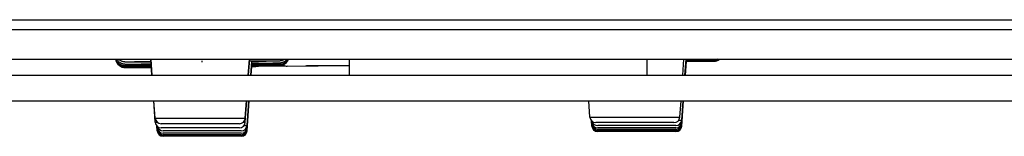
# Model space of a CAD drawing. Units: inches. Extents: x -140 to 908, y -336 to 202.
# Drawn here: x 759 to 808, y -286 to -281 of the extents above; entities that cross this region are included whole.
import ezdxf

# ---------------------------------------------------------------- set-up
doc = ezdxf.new("R2010")
doc.units = ezdxf.units.IN
doc.header["$MEASUREMENT"] = 0
doc.linetypes.add('AI-Linetype-11', pattern=[0.014915, 0.004332, -0.003528, 0.003528, -0.003528])
doc.layers.add('Layer 1', color=7, linetype='Continuous')

msp = doc.modelspace()

# ---------------------------------------------------------------- linework, layer by layer
at = {"layer": 'Layer 1', "lineweight": 25}
for points in [[(512.096, -280.59), (848.887, -280.59)], [(501.603, -281.089), (859.38, -281.089)], [(501.603, -282.589), (859.38, -282.589)], [(765.503, -283.388), (765.447, -282.588)], [(765.517, -283.388), (765.461, -282.589)], [(770.356, -283.388), (770.412, -282.589)], [(770.371, -283.388), (770.427, -282.588)], [(775.432, -282.589), (775.432, -283.388)], [(790.423, -282.589), (790.423, -283.388)], [(792.239, -283.388), (792.295, -282.589)], [(792.347, -283.388), (792.403, -282.588)], [(792.355, -283.388), (792.411, -282.588)], [(792.36, -283.388), (792.416, -282.594)], [(792.411, -282.589), (792.47, -282.589)], [(765.462, -282.733), (765.328, -282.733), (765.198, -282.733), (765.073, -282.733), (764.954, -282.733), (764.841, -282.732), (764.734, -282.732), (764.635, -282.731), (764.544, -282.731), (764.461, -282.73), (764.388, -282.729), (764.324, -282.728), (764.296, -282.728), (764.271, -282.727), (764.249, -282.727), (764.23, -282.726), (764.213, -282.726), (764.199, -282.725), (764.189, -282.724), (764.181, -282.724), (764.176, -282.723)], [(765.47, -282.845), (765.335, -282.846), (765.205, -282.846), (765.08, -282.846), (764.96, -282.847), (764.846, -282.847), (764.739, -282.847), (764.639, -282.847), (764.547, -282.846), (764.464, -282.846), (764.39, -282.846), (764.326, -282.845), (764.298, -282.845), (764.273, -282.845), (764.251, -282.844), (764.231, -282.844), (764.214, -282.843), (764.201, -282.843), (764.19, -282.843), (764.182, -282.842), (764.177, -282.842)], [(764.243, -282.924), (764.177, -282.922)], [(764.177, -283), (765.475, -282.985)], [(764.177, -283.009), (765.476, -282.997)], [(764.474, -282.999), (764.177, -283)], [(765.48, -282.992), (764.474, -282.999)], [(765.473, -282.959), (765.209, -282.964)], [(765.473, -282.965), (765.209, -282.964)], [(765.475, -282.987), (765.209, -282.991)], [(765.476, -282.997), (765.209, -283)], [(765.478, -282.968), (765.314, -282.969)], [(770.418, -282.664), (770.57, -282.664), (770.718, -282.664), (770.861, -282.664), (770.998, -282.664), (771.128, -282.664), (771.252, -282.664), (771.367, -282.665), (771.473, -282.665), (771.57, -282.666), (771.656, -282.667), (771.73, -282.668), (771.763, -282.668), (771.792, -282.668), (771.819, -282.669), (771.842, -282.67), (771.861, -282.67), (771.877, -282.671), (771.89, -282.671), (771.899, -282.672), (771.904, -282.673), (771.906, -282.673)], [(770.481, -283.388), (770.531, -282.674)], [(770.489, -283.388), (770.531, -282.786)], [(770.494, -283.388), (770.531, -282.864)], [(770.497, -283.388), (770.531, -282.913)], [(770.499, -283.388), (770.531, -282.939)], [(770.5, -283.388), (770.531, -282.949)], [(770.523, -282.779), (770.666, -282.778), (770.804, -282.778), (770.938, -282.777), (771.066, -282.777), (771.187, -282.777), (771.302, -282.777), (771.409, -282.777), (771.508, -282.777), (771.597, -282.777), (771.676, -282.777), (771.745, -282.778), (771.775, -282.778), (771.803, -282.778), (771.827, -282.779), (771.848, -282.779), (771.866, -282.779), (771.881, -282.78), (771.892, -282.78), (771.901, -282.781), (771.906, -282.781)], [(770.866, -282.912), (770.526, -282.913)], [(770.529, -282.858), (770.671, -282.857), (770.809, -282.856), (770.942, -282.856), (771.069, -282.855), (771.191, -282.855), (771.305, -282.854), (771.411, -282.854), (771.51, -282.854), (771.599, -282.854), (771.678, -282.854), (771.746, -282.854), (771.776, -282.854), (771.804, -282.854), (771.828, -282.854), (771.849, -282.854), (771.867, -282.855), (771.882, -282.855), (771.893, -282.855), (771.901, -282.855), (771.906, -282.856)], [(770.53, -282.949), (770.731, -282.947)], [(770.866, -282.946), (770.531, -282.949)], [(770.866, -282.938), (770.532, -282.939)], [(770.866, -282.938), (770.532, -282.942)], [(770.866, -282.912), (770.533, -282.918)], [(770.771, -282.919), (770.538, -282.922)], [(771.612, -282.932), (770.54, -282.944)], [(772.318, -282.931), (770.731, -282.947)], [(771.908, -282.856), (771.841, -282.859)], [(772.318, -282.931), (775.432, -282.898)], [(773.23, -282.922), (773.284, -282.922)], [(775.432, -282.899), (773.284, -282.922)], [(792.364, -283.388), (792.416, -282.648)], [(792.367, -283.388), (792.416, -282.682)], [(792.368, -283.388), (792.416, -282.699)], [(792.368, -283.388), (792.416, -282.707)], [(792.752, -282.647), (792.411, -282.648)], [(792.752, -282.703), (792.414, -282.707)], [(793.461, -282.643), (792.415, -282.658)], [(792.752, -282.697), (792.415, -282.702)], [(792.752, -282.68), (792.416, -282.682)], [(792.752, -282.68), (792.416, -282.686)], [(792.752, -282.647), (792.418, -282.654)], [(792.423, -282.707), (793.796, -282.69)], [(793.139, -282.679), (792.425, -282.688)], [(793.795, -282.668), (793.139, -282.679)], [(481.116, -283.388), (879.867, -283.388)], [(481.116, -284.687), (879.867, -284.687)], [(765.669, -285.762), (765.594, -284.687)], [(765.669, -285.554), (765.608, -284.687)], [(770.205, -285.762), (770.28, -284.687)], [(770.205, -285.554), (770.266, -284.687)], [(770.304, -286.192), (770.409, -284.687)], [(770.304, -286.109), (770.403, -284.687)], [(770.304, -286.158), (770.407, -284.687)], [(770.304, -286.184), (770.408, -284.687)], [(770.304, -286.031), (770.398, -284.687)], [(770.304, -285.918), (770.39, -284.687)], [(787.555, -285.503), (787.498, -284.687)], [(792.091, -285.503), (792.148, -284.687)], [(792.189, -285.957), (792.278, -284.687)], [(792.189, -285.762), (792.264, -284.687)], [(792.189, -285.842), (792.27, -284.687)], [(792.189, -285.897), (792.273, -284.687)], [(792.189, -285.932), (792.276, -284.687)], [(792.189, -285.951), (792.277, -284.687)], [(792.189, -285.65), (792.256, -284.687)], [(765.669, -285.554), (767.937, -285.554)], [(767.937, -285.554), (770.205, -285.554)], [(787.555, -285.503), (789.823, -285.503)], [(789.823, -285.503), (792.091, -285.503)], [(765.669, -285.762), (765.774, -285.762)], [(765.768, -286.192), (765.75, -285.947)], [(765.768, -286.184), (765.751, -285.948)], [(765.768, -286.158), (765.753, -285.95)], [(765.768, -286.109), (765.757, -285.954)], [(765.768, -286.031), (765.763, -285.959)], [(765.799, -286.031), (765.768, -286.031)], [(767.937, -285.833), (765.968, -285.833)], [(767.937, -286.041), (765.968, -286.041)], [(769.906, -285.833), (767.937, -285.833)], [(769.906, -286.041), (767.937, -286.041)], [(770.1, -285.762), (770.205, -285.762)], [(770.148, -285.918), (770.304, -285.918)], [(770.304, -286.031), (770.272, -286.031)], [(787.653, -285.957), (787.634, -285.685)], [(787.653, -285.951), (787.634, -285.686)], [(787.653, -285.932), (787.635, -285.687)], [(787.653, -285.897), (787.638, -285.69)], [(787.653, -285.842), (787.642, -285.694)], [(787.653, -285.762), (787.648, -285.7)], [(787.683, -285.762), (787.653, -285.762)], [(787.67, -285.842), (787.653, -285.842)], [(787.662, -285.897), (787.653, -285.897)], [(787.657, -285.932), (787.653, -285.932)], [(787.655, -285.951), (787.653, -285.951)], [(789.823, -285.782), (787.854, -285.782)], [(789.921, -285.929), (787.952, -285.929)], [(791.89, -286.041), (787.952, -286.041)], [(791.792, -285.782), (789.823, -285.782)], [(791.89, -285.929), (789.921, -285.929)], [(792.041, -285.65), (792.189, -285.65)], [(792.189, -285.762), (792.159, -285.762)], [(792.189, -285.842), (792.172, -285.842)], [(792.189, -285.897), (792.18, -285.897)], [(792.189, -285.932), (792.185, -285.932)], [(792.189, -285.951), (792.189, -285.951)], [(765.784, -286.109), (765.768, -286.109)], [(765.775, -286.158), (765.768, -286.158)], [(765.771, -286.184), (765.768, -286.184)], [(768.036, -286.196), (766.067, -286.196)], [(770.005, -286.31), (766.067, -286.31)], [(770.005, -286.388), (766.067, -286.388)], [(770.005, -286.437), (766.067, -286.437)], [(770.005, -286.463), (766.067, -286.463)], [(770.005, -286.471), (766.067, -286.471)], [(770.005, -286.196), (768.036, -286.196)], [(770.304, -286.109), (770.287, -286.109)], [(770.304, -286.158), (770.296, -286.158)], [(770.304, -286.184), (770.301, -286.184)], [(791.89, -286.121), (787.952, -286.121)], [(791.89, -286.176), (787.952, -286.176)], [(791.89, -286.211), (787.952, -286.211)], [(791.89, -286.23), (787.952, -286.23)], [(791.89, -286.236), (787.952, -286.236)]]:
    msp.add_lwpolyline(points, dxfattribs=at)
at = {"layer": 'Layer 1', "linetype": 'AI-Linetype-11', "lineweight": 25}
msp.add_lwpolyline([(768.036, -282.727), (768.036, -282.669)], dxfattribs=at)
at = {"layer": 'Layer 1', "lineweight": 25}
for points in [[(763.679, -282.588), (763.718, -282.833), (763.93, -283.012), (764.177, -283.009)], [(792.406, -282.608), (792.843, -282.603), (793.28, -282.597), (793.717, -282.589)], [(792.751, -282.595), (792.638, -282.593), (792.524, -282.593), (792.41, -282.595)], [(792.414, -282.603), (792.526, -282.602), (792.639, -282.6), (792.751, -282.596)], [(792.415, -282.608), (792.845, -282.603), (793.275, -282.597), (793.705, -282.589)], [(793.796, -282.69), (793.903, -282.689), (794.007, -282.653), (794.092, -282.588)], [(793.796, -282.685), (793.899, -282.683), (794, -282.65), (794.084, -282.588)], [(793.802, -282.684), (793.904, -282.682), (794.002, -282.648), (794.084, -282.588)], [(765.473, -282.956), (765.041, -282.959), (764.609, -282.964), (764.177, -282.973)], [(764.177, -282.974), (764.556, -282.975), (764.935, -282.973), (765.314, -282.969)], [(765.455, -282.708), (765.373, -282.707), (765.29, -282.71), (765.208, -282.716)], [(765.208, -282.717), (765.291, -282.721), (765.374, -282.723), (765.456, -282.721)], [(765.464, -282.826), (765.378, -282.826), (765.293, -282.828), (765.208, -282.833)], [(765.208, -282.834), (765.294, -282.837), (765.379, -282.838), (765.464, -282.837)], [(765.469, -282.908), (765.382, -282.908), (765.295, -282.91), (765.209, -282.913)], [(765.209, -282.914), (765.296, -282.916), (765.383, -282.917), (765.47, -282.915)], [(770.866, -282.68), (770.717, -282.674), (770.569, -282.673), (770.421, -282.675)], [(770.866, -282.79), (770.752, -282.786), (770.637, -282.785), (770.523, -282.787)], [(771.908, -282.902), (771.447, -282.902), (770.987, -282.904), (770.526, -282.91)], [(770.529, -282.69), (770.642, -282.69), (770.754, -282.687), (770.866, -282.681)], [(770.866, -282.865), (770.754, -282.863), (770.642, -282.863), (770.529, -282.864)], [(770.529, -282.872), (770.641, -282.872), (770.754, -282.87), (770.866, -282.866)], [(770.534, -282.798), (770.645, -282.798), (770.755, -282.796), (770.866, -282.791)], [(772.117, -282.88), (772.178, -282.914), (772.248, -282.932), (772.318, -282.931)], [(793.795, -282.635), (793.333, -282.636), (792.872, -282.639), (792.411, -282.645)], [(793.795, -282.667), (793.335, -282.67), (792.876, -282.674), (792.416, -282.68)], [(765.669, -285.554), (765.68, -285.711), (765.81, -285.833), (765.968, -285.833)], [(769.906, -285.833), (770.063, -285.833), (770.194, -285.711), (770.205, -285.554)], [(787.555, -285.503), (787.566, -285.66), (787.697, -285.782), (787.854, -285.782)], [(791.792, -285.782), (791.95, -285.782), (792.08, -285.66), (792.091, -285.503)], [(765.669, -285.762), (765.68, -285.919), (765.81, -286.041), (765.968, -286.041)], [(765.768, -286.031), (765.779, -286.188), (765.909, -286.31), (766.067, -286.31)], [(765.776, -285.971), (765.81, -286.104), (765.93, -286.196), (766.067, -286.196)], [(769.906, -286.041), (770.063, -286.041), (770.194, -285.919), (770.205, -285.762)], [(770.005, -286.196), (770.162, -286.196), (770.293, -286.075), (770.304, -285.918)], [(770.005, -286.31), (770.162, -286.31), (770.293, -286.188), (770.304, -286.031)], [(787.653, -285.762), (787.664, -285.919), (787.794, -286.041), (787.952, -286.041)], [(787.653, -285.842), (787.664, -285.999), (787.794, -286.121), (787.952, -286.121)], [(787.653, -285.897), (787.664, -286.055), (787.794, -286.176), (787.952, -286.176)], [(787.653, -285.932), (787.664, -286.089), (787.794, -286.211), (787.952, -286.211)], [(787.653, -285.951), (787.664, -286.108), (787.794, -286.23), (787.952, -286.23)], [(787.653, -285.957), (787.664, -286.114), (787.794, -286.236), (787.952, -286.236)], [(787.664, -285.714), (787.702, -285.842), (787.819, -285.929), (787.952, -285.929)], [(791.89, -285.929), (792.047, -285.929), (792.178, -285.807), (792.189, -285.65)], [(791.89, -286.041), (792.047, -286.041), (792.178, -285.919), (792.189, -285.762)], [(791.89, -286.121), (792.047, -286.121), (792.178, -285.999), (792.189, -285.842)], [(791.89, -286.176), (792.047, -286.176), (792.178, -286.055), (792.189, -285.897)], [(791.89, -286.211), (792.047, -286.211), (792.178, -286.089), (792.189, -285.932)], [(791.89, -286.23), (792.047, -286.23), (792.178, -286.108), (792.189, -285.951)], [(791.89, -286.236), (792.047, -286.236), (792.178, -286.114), (792.189, -285.957)], [(765.768, -286.109), (765.779, -286.266), (765.909, -286.388), (766.067, -286.388)], [(765.768, -286.158), (765.779, -286.315), (765.909, -286.437), (766.067, -286.437)], [(765.768, -286.184), (765.779, -286.341), (765.909, -286.463), (766.067, -286.463)], [(765.768, -286.192), (765.779, -286.35), (765.909, -286.471), (766.067, -286.471)], [(770.005, -286.388), (770.162, -286.388), (770.293, -286.266), (770.304, -286.109)], [(770.005, -286.437), (770.162, -286.437), (770.293, -286.315), (770.304, -286.158)], [(770.005, -286.463), (770.162, -286.463), (770.293, -286.341), (770.304, -286.184)], [(770.005, -286.471), (770.162, -286.471), (770.293, -286.35), (770.304, -286.192)]]:
    msp.add_open_spline(points, degree=3, dxfattribs=at)
for points, knots in [([(764.474, -282.999), (764.464, -282.999), (764.455, -282.999), (764.445, -282.999), (764.436, -283), (764.427, -283), (764.418, -283), (764.41, -283), (764.402, -283), (764.393, -283), (764.385, -283), (764.378, -283), (764.37, -283), (764.362, -283), (764.355, -283), (764.347, -283), (764.34, -283), (764.333, -283), (764.326, -283), (764.319, -283), (764.313, -283), (764.306, -283), (764.3, -283), (764.294, -283), (764.288, -283), (764.283, -283), (764.278, -283), (764.274, -283), (764.269, -283), (764.265, -283), (764.26, -283.001), (764.256, -283.001), (764.252, -283.001), (764.248, -283.001), (764.244, -283.001), (764.241, -283.001), (764.237, -283.001), (764.233, -283.001), (764.23, -283.001), (764.226, -283.001), (764.223, -283.001), (764.22, -283.001), (764.216, -283.001), (764.213, -283.001), (764.211, -283.001), (764.208, -283.001), (764.205, -283.001), (764.202, -283.001), (764.2, -283.001), (764.197, -283.001), (764.194, -283.001), (764.192, -283.001), (764.183, -283.001), (764.181, -283.001), (764.178, -283.001), (764.17, -283), (764.167, -283), (764.164, -283), (764.158, -283), (764.152, -283), (764.146, -283), (764.135, -282.999), (764.124, -282.998), (764.113, -282.997), (764.092, -282.994), (764.071, -282.99), (764.05, -282.985), (764.029, -282.98), (764.008, -282.973), (763.988, -282.965), (763.968, -282.957), (763.948, -282.948), (763.929, -282.937), (763.911, -282.927), (763.893, -282.915), (763.876, -282.903), (763.859, -282.89), (763.843, -282.877), (763.828, -282.862), (763.812, -282.848), (763.798, -282.832), (763.785, -282.816), (763.772, -282.799), (763.759, -282.782), (763.748, -282.764), (763.737, -282.746), (763.727, -282.728), (763.718, -282.709), (763.71, -282.69), (763.702, -282.67), (763.696, -282.65), (763.689, -282.63), (763.684, -282.609), (763.681, -282.588)], [0, 0, 0, 0, 1, 1, 1, 2, 2, 2, 3, 3, 3, 4, 4, 4, 5, 5, 5, 6, 6, 6, 7, 7, 7, 8, 8, 8, 9, 9, 9, 10, 10, 10, 11, 11, 11, 12, 12, 12, 13, 13, 13, 14, 14, 14, 15, 15, 15, 16, 16, 16, 17, 17, 17, 18, 18, 18, 19, 19, 19, 20, 20, 20, 21, 21, 21, 22, 22, 22, 23, 23, 23, 24, 24, 24, 25, 25, 25, 26, 26, 26, 27, 27, 27, 28, 28, 28, 29, 29, 29, 30, 30, 30, 31, 31, 31, 31]), ([(765.314, -282.969), (765.286, -282.969), (765.258, -282.97), (765.23, -282.97), (765.203, -282.97), (765.176, -282.97), (765.149, -282.97), (765.123, -282.971), (765.098, -282.971), (765.072, -282.971), (765.047, -282.971), (765.022, -282.971), (764.997, -282.971), (764.973, -282.971), (764.949, -282.972), (764.925, -282.972), (764.901, -282.972), (764.878, -282.972), (764.855, -282.972), (764.833, -282.972), (764.811, -282.972), (764.789, -282.973), (764.768, -282.973), (764.747, -282.973), (764.726, -282.973), (764.706, -282.973), (764.686, -282.973), (764.666, -282.973), (764.647, -282.973), (764.628, -282.973), (764.609, -282.973), (764.591, -282.974), (764.574, -282.974), (764.556, -282.974), (764.539, -282.974), (764.522, -282.974), (764.506, -282.974), (764.49, -282.974), (764.474, -282.974), (764.459, -282.974), (764.444, -282.974), (764.43, -282.974), (764.415, -282.974), (764.402, -282.974), (764.388, -282.974), (764.375, -282.974), (764.363, -282.974), (764.351, -282.974), (764.338, -282.974), (764.327, -282.974), (764.316, -282.974), (764.305, -282.974), (764.295, -282.974), (764.285, -282.974), (764.275, -282.974), (764.266, -282.974), (764.257, -282.974), (764.249, -282.974), (764.241, -282.974), (764.233, -282.974), (764.226, -282.974), (764.219, -282.974), (764.212, -282.974), (764.205, -282.974), (764.2, -282.974), (764.194, -282.974), (764.188, -282.974), (764.183, -282.974), (764.177, -282.974), (764.172, -282.974), (764.163, -282.973), (764.155, -282.973), (764.146, -282.973), (764.135, -282.972), (764.125, -282.971), (764.114, -282.97), (764.101, -282.968), (764.087, -282.966), (764.073, -282.963), (764.054, -282.959), (764.035, -282.954), (764.017, -282.948), (763.997, -282.942), (763.978, -282.934), (763.959, -282.925), (763.94, -282.916), (763.922, -282.906), (763.904, -282.895), (763.886, -282.883), (763.868, -282.871), (763.852, -282.857), (763.836, -282.843), (763.82, -282.828), (763.806, -282.813), (763.791, -282.797), (763.777, -282.78), (763.765, -282.763), (763.753, -282.745), (763.741, -282.727), (763.731, -282.708), (763.721, -282.689), (763.713, -282.67), (763.705, -282.65), (763.697, -282.63), (763.691, -282.609), (763.686, -282.588)], [0, 0, 0, 0, 1, 1, 1, 2, 2, 2, 3, 3, 3, 4, 4, 4, 5, 5, 5, 6, 6, 6, 7, 7, 7, 8, 8, 8, 9, 9, 9, 10, 10, 10, 11, 11, 11, 12, 12, 12, 13, 13, 13, 14, 14, 14, 15, 15, 15, 16, 16, 16, 17, 17, 17, 18, 18, 18, 19, 19, 19, 20, 20, 20, 21, 21, 21, 22, 22, 22, 23, 23, 23, 24, 24, 24, 25, 25, 25, 26, 26, 26, 27, 27, 27, 28, 28, 28, 29, 29, 29, 30, 30, 30, 31, 31, 31, 32, 32, 32, 33, 33, 33, 34, 34, 34, 35, 35, 35, 35]), ([(765.47, -282.922), (765.441, -282.922), (765.412, -282.922), (765.382, -282.922), (765.354, -282.922), (765.325, -282.922), (765.297, -282.922), (765.269, -282.923), (765.242, -282.923), (765.214, -282.923), (765.188, -282.923), (765.161, -282.923), (765.134, -282.923), (765.108, -282.923), (765.083, -282.923), (765.057, -282.924), (765.032, -282.924), (765.007, -282.924), (764.982, -282.924), (764.958, -282.924), (764.935, -282.924), (764.911, -282.924), (764.888, -282.924), (764.865, -282.924), (764.842, -282.924), (764.82, -282.924), (764.798, -282.925), (764.776, -282.925), (764.755, -282.925), (764.735, -282.925), (764.714, -282.925), (764.694, -282.925), (764.674, -282.925), (764.654, -282.925), (764.636, -282.925), (764.617, -282.925), (764.598, -282.925), (764.58, -282.925), (764.563, -282.925), (764.545, -282.925), (764.528, -282.925), (764.512, -282.925), (764.495, -282.925), (764.48, -282.925), (764.464, -282.925), (764.449, -282.925), (764.434, -282.925), (764.42, -282.925), (764.406, -282.925), (764.393, -282.925), (764.379, -282.925), (764.366, -282.925), (764.354, -282.925), (764.342, -282.925), (764.33, -282.925), (764.319, -282.925), (764.308, -282.925), (764.297, -282.925), (764.287, -282.925), (764.277, -282.925), (764.267, -282.925), (764.259, -282.924), (764.25, -282.924), (764.241, -282.924), (764.233, -282.924), (764.226, -282.924), (764.218, -282.924), (764.211, -282.924), (764.205, -282.924), (764.198, -282.924), (764.192, -282.924), (764.186, -282.924), (764.179, -282.923), (764.173, -282.923), (764.167, -282.923), (764.161, -282.923), (764.148, -282.922), (764.135, -282.921), (764.123, -282.92), (764.112, -282.919), (764.102, -282.917), (764.092, -282.916), (764.078, -282.914), (764.065, -282.911), (764.052, -282.908), (764.035, -282.903), (764.018, -282.898), (764.002, -282.892), (763.984, -282.886), (763.966, -282.878), (763.948, -282.869), (763.93, -282.86), (763.912, -282.85), (763.895, -282.838), (763.877, -282.826), (763.86, -282.813), (763.844, -282.799), (763.828, -282.785), (763.812, -282.77), (763.798, -282.754), (763.784, -282.738), (763.771, -282.721), (763.759, -282.703), (763.747, -282.685), (763.736, -282.667), (763.726, -282.647), (763.717, -282.628), (763.708, -282.609), (763.701, -282.588)], [0, 0, 0, 0, 1, 1, 1, 2, 2, 2, 3, 3, 3, 4, 4, 4, 5, 5, 5, 6, 6, 6, 7, 7, 7, 8, 8, 8, 9, 9, 9, 10, 10, 10, 11, 11, 11, 12, 12, 12, 13, 13, 13, 14, 14, 14, 15, 15, 15, 16, 16, 16, 17, 17, 17, 18, 18, 18, 19, 19, 19, 20, 20, 20, 21, 21, 21, 22, 22, 22, 23, 23, 23, 24, 24, 24, 25, 25, 25, 26, 26, 26, 27, 27, 27, 28, 28, 28, 29, 29, 29, 30, 30, 30, 31, 31, 31, 32, 32, 32, 33, 33, 33, 34, 34, 34, 35, 35, 35, 36, 36, 36, 36]), ([(765.465, -282.845), (765.436, -282.846), (765.407, -282.846), (765.378, -282.846), (765.35, -282.846), (765.322, -282.846), (765.294, -282.846), (765.267, -282.846), (765.239, -282.846), (765.212, -282.846), (765.186, -282.846), (765.159, -282.846), (765.133, -282.846), (765.107, -282.846), (765.082, -282.847), (765.056, -282.847), (765.032, -282.847), (765.007, -282.847), (764.983, -282.847), (764.959, -282.847), (764.935, -282.847), (764.912, -282.847), (764.889, -282.847), (764.866, -282.847), (764.844, -282.847), (764.822, -282.847), (764.8, -282.847), (764.779, -282.847), (764.758, -282.847), (764.737, -282.847), (764.717, -282.847), (764.697, -282.847), (764.677, -282.847), (764.657, -282.847), (764.639, -282.847), (764.62, -282.847), (764.602, -282.847), (764.584, -282.847), (764.566, -282.847), (764.549, -282.846), (764.532, -282.846), (764.516, -282.846), (764.499, -282.846), (764.484, -282.846), (764.468, -282.846), (764.453, -282.846), (764.438, -282.846), (764.424, -282.846), (764.41, -282.846), (764.396, -282.846), (764.383, -282.846), (764.37, -282.846), (764.357, -282.846), (764.345, -282.845), (764.333, -282.845), (764.322, -282.845), (764.311, -282.845), (764.299, -282.845), (764.289, -282.845), (764.28, -282.845), (764.27, -282.845), (764.261, -282.845), (764.252, -282.844), (764.243, -282.844), (764.235, -282.844), (764.227, -282.844), (764.219, -282.844), (764.212, -282.844), (764.205, -282.843), (764.198, -282.843), (764.191, -282.843), (764.185, -282.843), (764.178, -282.843), (764.171, -282.842), (764.165, -282.842), (764.158, -282.842), (764.148, -282.841), (764.138, -282.84), (764.128, -282.839), (764.11, -282.837), (764.092, -282.835), (764.074, -282.831), (764.053, -282.827), (764.033, -282.822), (764.013, -282.815), (763.996, -282.809), (763.98, -282.803), (763.964, -282.796), (763.947, -282.788), (763.93, -282.779), (763.914, -282.769), (763.896, -282.758), (763.878, -282.746), (763.862, -282.733), (763.845, -282.719), (763.829, -282.705), (763.814, -282.69), (763.799, -282.675), (763.786, -282.659), (763.773, -282.642), (763.76, -282.625), (763.748, -282.607), (763.738, -282.588)], [0, 0, 0, 0, 1, 1, 1, 2, 2, 2, 3, 3, 3, 4, 4, 4, 5, 5, 5, 6, 6, 6, 7, 7, 7, 8, 8, 8, 9, 9, 9, 10, 10, 10, 11, 11, 11, 12, 12, 12, 13, 13, 13, 14, 14, 14, 15, 15, 15, 16, 16, 16, 17, 17, 17, 18, 18, 18, 19, 19, 19, 20, 20, 20, 21, 21, 21, 22, 22, 22, 23, 23, 23, 24, 24, 24, 25, 25, 25, 26, 26, 26, 27, 27, 27, 28, 28, 28, 29, 29, 29, 30, 30, 30, 31, 31, 31, 32, 32, 32, 33, 33, 33, 34, 34, 34, 34]), ([(765.472, -282.733), (765.443, -282.733), (765.414, -282.733), (765.385, -282.733), (765.357, -282.733), (765.329, -282.733), (765.301, -282.733), (765.274, -282.733), (765.247, -282.733), (765.22, -282.733), (765.194, -282.733), (765.167, -282.733), (765.141, -282.733), (765.116, -282.733), (765.09, -282.733), (765.065, -282.733), (765.04, -282.733), (765.016, -282.733), (764.991, -282.733), (764.968, -282.733), (764.944, -282.733), (764.92, -282.733), (764.898, -282.732), (764.875, -282.732), (764.852, -282.732), (764.831, -282.732), (764.809, -282.732), (764.787, -282.732), (764.767, -282.732), (764.746, -282.732), (764.725, -282.732), (764.705, -282.732), (764.686, -282.732), (764.666, -282.732), (764.647, -282.732), (764.629, -282.731), (764.61, -282.731), (764.592, -282.731), (764.574, -282.731), (764.557, -282.731), (764.54, -282.731), (764.523, -282.731), (764.507, -282.731), (764.491, -282.73), (764.476, -282.73), (764.46, -282.73), (764.445, -282.73), (764.431, -282.73), (764.416, -282.73), (764.403, -282.73), (764.389, -282.729), (764.376, -282.729), (764.363, -282.729), (764.351, -282.729), (764.338, -282.729), (764.327, -282.729), (764.316, -282.728), (764.304, -282.728), (764.294, -282.728), (764.283, -282.728), (764.273, -282.728), (764.264, -282.727), (764.255, -282.727), (764.246, -282.727), (764.238, -282.727), (764.229, -282.727), (764.221, -282.726), (764.214, -282.726), (764.206, -282.726), (764.199, -282.726), (764.192, -282.725), (764.185, -282.725), (764.178, -282.725), (764.171, -282.724), (764.164, -282.724), (764.157, -282.724), (764.148, -282.723), (764.14, -282.722), (764.132, -282.722), (764.114, -282.72), (764.097, -282.717), (764.08, -282.714), (764.06, -282.71), (764.039, -282.705), (764.02, -282.699), (764.005, -282.694), (763.991, -282.689), (763.977, -282.683), (763.962, -282.676), (763.947, -282.669), (763.932, -282.661), (763.914, -282.651), (763.897, -282.64), (763.88, -282.628), (763.863, -282.616), (763.847, -282.603), (763.831, -282.588)], [0, 0, 0, 0, 1, 1, 1, 2, 2, 2, 3, 3, 3, 4, 4, 4, 5, 5, 5, 6, 6, 6, 7, 7, 7, 8, 8, 8, 9, 9, 9, 10, 10, 10, 11, 11, 11, 12, 12, 12, 13, 13, 13, 14, 14, 14, 15, 15, 15, 16, 16, 16, 17, 17, 17, 18, 18, 18, 19, 19, 19, 20, 20, 20, 21, 21, 21, 22, 22, 22, 23, 23, 23, 24, 24, 24, 25, 25, 25, 26, 26, 26, 27, 27, 27, 28, 28, 28, 29, 29, 29, 30, 30, 30, 31, 31, 31, 32, 32, 32, 32]), ([(772.346, -282.588), (772.336, -282.607), (772.325, -282.625), (772.313, -282.642), (772.301, -282.66), (772.288, -282.676), (772.274, -282.692), (772.259, -282.708), (772.244, -282.722), (772.228, -282.736), (772.212, -282.75), (772.195, -282.763), (772.178, -282.774), (772.161, -282.785), (772.143, -282.795), (772.125, -282.804), (772.108, -282.813), (772.09, -282.82), (772.072, -282.827), (772.056, -282.833), (772.039, -282.838), (772.022, -282.842), (772.01, -282.845), (771.998, -282.847), (771.985, -282.849), (771.974, -282.851), (771.963, -282.853), (771.952, -282.854), (771.94, -282.855), (771.928, -282.856), (771.917, -282.857), (771.912, -282.857), (771.906, -282.857), (771.901, -282.857), (771.895, -282.857), (771.889, -282.858), (771.883, -282.858), (771.876, -282.858), (771.87, -282.858), (771.863, -282.858), (771.855, -282.859), (771.848, -282.859), (771.84, -282.859), (771.831, -282.859), (771.822, -282.859), (771.813, -282.86), (771.804, -282.86), (771.794, -282.86), (771.784, -282.86), (771.773, -282.861), (771.762, -282.861), (771.751, -282.861), (771.738, -282.861), (771.726, -282.861), (771.714, -282.862), (771.701, -282.862), (771.688, -282.862), (771.674, -282.862), (771.66, -282.863), (771.646, -282.863), (771.631, -282.863), (771.616, -282.863), (771.6, -282.864), (771.585, -282.864), (771.568, -282.864), (771.551, -282.864), (771.535, -282.865), (771.517, -282.865), (771.499, -282.865), (771.482, -282.866), (771.463, -282.866), (771.444, -282.866), (771.425, -282.866), (771.405, -282.867), (771.386, -282.867), (771.366, -282.867), (771.345, -282.868), (771.324, -282.868), (771.303, -282.868), (771.281, -282.868), (771.259, -282.869), (771.238, -282.869), (771.215, -282.869), (771.192, -282.87), (771.169, -282.87), (771.145, -282.87), (771.121, -282.871), (771.097, -282.871), (771.073, -282.871), (771.048, -282.872), (771.023, -282.872), (770.997, -282.872), (770.971, -282.873), (770.946, -282.873), (770.919, -282.873), (770.892, -282.874), (770.866, -282.874), (770.838, -282.874), (770.811, -282.875), (770.783, -282.875), (770.755, -282.875), (770.726, -282.876), (770.698, -282.876), (770.669, -282.876), (770.64, -282.877), (770.61, -282.877), (770.58, -282.877), (770.55, -282.878), (770.52, -282.878)], [0, 0, 0, 0, 1, 1, 1, 2, 2, 2, 3, 3, 3, 4, 4, 4, 5, 5, 5, 6, 6, 6, 7, 7, 7, 8, 8, 8, 9, 9, 9, 10, 10, 10, 11, 11, 11, 12, 12, 12, 13, 13, 13, 14, 14, 14, 15, 15, 15, 16, 16, 16, 17, 17, 17, 18, 18, 18, 19, 19, 19, 20, 20, 20, 21, 21, 21, 22, 22, 22, 23, 23, 23, 24, 24, 24, 25, 25, 25, 26, 26, 26, 27, 27, 27, 28, 28, 28, 29, 29, 29, 30, 30, 30, 31, 31, 31, 32, 32, 32, 33, 33, 33, 34, 34, 34, 35, 35, 35, 36, 36, 36, 36]), ([(772.298, -282.588), (772.285, -282.605), (772.271, -282.621), (772.256, -282.636), (772.242, -282.65), (772.226, -282.664), (772.21, -282.677), (772.193, -282.69), (772.176, -282.702), (772.157, -282.712), (772.142, -282.722), (772.125, -282.73), (772.108, -282.738), (772.093, -282.745), (772.077, -282.751), (772.061, -282.756), (772.04, -282.763), (772.02, -282.769), (771.999, -282.773), (771.981, -282.776), (771.963, -282.779), (771.946, -282.781), (771.937, -282.781), (771.928, -282.782), (771.92, -282.783), (771.913, -282.783), (771.907, -282.783), (771.901, -282.784), (771.894, -282.784), (771.888, -282.784), (771.881, -282.784), (771.874, -282.785), (771.867, -282.785), (771.86, -282.785), (771.852, -282.785), (771.844, -282.786), (771.836, -282.786), (771.827, -282.786), (771.818, -282.786), (771.809, -282.787), (771.799, -282.787), (771.789, -282.787), (771.779, -282.787), (771.768, -282.788), (771.756, -282.788), (771.745, -282.788), (771.733, -282.788), (771.721, -282.789), (771.708, -282.789), (771.695, -282.789), (771.681, -282.79), (771.668, -282.79), (771.654, -282.79), (771.639, -282.79), (771.625, -282.791), (771.609, -282.791), (771.594, -282.791), (771.578, -282.792), (771.562, -282.792), (771.545, -282.792), (771.528, -282.792), (771.511, -282.793), (771.493, -282.793), (771.475, -282.793), (771.457, -282.794), (771.438, -282.794), (771.419, -282.794), (771.4, -282.795), (771.38, -282.795), (771.36, -282.795), (771.339, -282.796), (771.319, -282.796), (771.298, -282.796), (771.276, -282.796), (771.254, -282.797), (771.233, -282.797), (771.21, -282.797), (771.187, -282.798), (771.165, -282.798), (771.141, -282.798), (771.117, -282.799), (771.094, -282.799), (771.069, -282.799), (771.044, -282.8), (771.02, -282.8), (770.994, -282.8), (770.969, -282.801), (770.943, -282.801), (770.917, -282.801), (770.891, -282.802), (770.864, -282.802), (770.837, -282.803), (770.81, -282.803), (770.783, -282.803), (770.754, -282.804), (770.726, -282.804), (770.698, -282.804), (770.669, -282.805), (770.641, -282.805), (770.612, -282.805), (770.582, -282.806), (770.552, -282.806), (770.523, -282.806)], [0, 0, 0, 0, 1, 1, 1, 2, 2, 2, 3, 3, 3, 4, 4, 4, 5, 5, 5, 6, 6, 6, 7, 7, 7, 8, 8, 8, 9, 9, 9, 10, 10, 10, 11, 11, 11, 12, 12, 12, 13, 13, 13, 14, 14, 14, 15, 15, 15, 16, 16, 16, 17, 17, 17, 18, 18, 18, 19, 19, 19, 20, 20, 20, 21, 21, 21, 22, 22, 22, 23, 23, 23, 24, 24, 24, 25, 25, 25, 26, 26, 26, 27, 27, 27, 28, 28, 28, 29, 29, 29, 30, 30, 30, 31, 31, 31, 32, 32, 32, 33, 33, 33, 34, 34, 34, 34]), ([(772.182, -282.588), (772.165, -282.599), (772.149, -282.609), (772.131, -282.618), (772.116, -282.626), (772.101, -282.633), (772.086, -282.639), (772.07, -282.645), (772.054, -282.65), (772.038, -282.655), (772.018, -282.661), (771.997, -282.665), (771.976, -282.669), (771.961, -282.671), (771.947, -282.672), (771.933, -282.674), (771.926, -282.674), (771.919, -282.675), (771.912, -282.675), (771.906, -282.675), (771.899, -282.676), (771.892, -282.676), (771.885, -282.677), (771.878, -282.677), (771.871, -282.677), (771.863, -282.677), (771.855, -282.678), (771.847, -282.678), (771.838, -282.678), (771.83, -282.679), (771.821, -282.679), (771.811, -282.679), (771.801, -282.68), (771.791, -282.68), (771.78, -282.68), (771.769, -282.681), (771.758, -282.681), (771.746, -282.681), (771.734, -282.681), (771.721, -282.682), (771.708, -282.682), (771.695, -282.682), (771.682, -282.683), (771.667, -282.683), (771.653, -282.683), (771.638, -282.684), (771.623, -282.684), (771.607, -282.684), (771.592, -282.685), (771.575, -282.685), (771.559, -282.685), (771.542, -282.686), (771.525, -282.686), (771.507, -282.686), (771.489, -282.687), (771.471, -282.687), (771.452, -282.687), (771.433, -282.688), (771.414, -282.688), (771.394, -282.688), (771.374, -282.689), (771.353, -282.689), (771.332, -282.689), (771.312, -282.69), (771.29, -282.69), (771.268, -282.69), (771.246, -282.691), (771.223, -282.691), (771.2, -282.691), (771.178, -282.692), (771.154, -282.692), (771.13, -282.692), (771.106, -282.693), (771.081, -282.693), (771.057, -282.694), (771.032, -282.694), (771.006, -282.694), (770.98, -282.695), (770.955, -282.695), (770.928, -282.695), (770.902, -282.696), (770.875, -282.696), (770.847, -282.696), (770.82, -282.697), (770.792, -282.697), (770.764, -282.697), (770.736, -282.698), (770.707, -282.698), (770.678, -282.698), (770.649, -282.699), (770.62, -282.699), (770.59, -282.7), (770.56, -282.7), (770.53, -282.7)], [0, 0, 0, 0, 1, 1, 1, 2, 2, 2, 3, 3, 3, 4, 4, 4, 5, 5, 5, 6, 6, 6, 7, 7, 7, 8, 8, 8, 9, 9, 9, 10, 10, 10, 11, 11, 11, 12, 12, 12, 13, 13, 13, 14, 14, 14, 15, 15, 15, 16, 16, 16, 17, 17, 17, 18, 18, 18, 19, 19, 19, 20, 20, 20, 21, 21, 21, 22, 22, 22, 23, 23, 23, 24, 24, 24, 25, 25, 25, 26, 26, 26, 27, 27, 27, 28, 28, 28, 29, 29, 29, 30, 30, 30, 31, 31, 31, 31]), ([(772.368, -282.588), (772.36, -282.608), (772.351, -282.627), (772.341, -282.645), (772.33, -282.664), (772.319, -282.681), (772.307, -282.698), (772.294, -282.715), (772.281, -282.732), (772.266, -282.747), (772.252, -282.762), (772.236, -282.776), (772.22, -282.79), (772.204, -282.803), (772.187, -282.815), (772.169, -282.826), (772.151, -282.837), (772.133, -282.847), (772.114, -282.856), (772.096, -282.865), (772.077, -282.872), (772.057, -282.878), (772.039, -282.884), (772.021, -282.889), (772.002, -282.893), (771.99, -282.895), (771.977, -282.897), (771.965, -282.899), (771.954, -282.9), (771.943, -282.901), (771.932, -282.902), (771.925, -282.902), (771.917, -282.903), (771.909, -282.903), (771.904, -282.903), (771.899, -282.903), (771.894, -282.904), (771.889, -282.904), (771.883, -282.904), (771.877, -282.904), (771.87, -282.904), (771.864, -282.904), (771.857, -282.904), (771.849, -282.905), (771.841, -282.905), (771.834, -282.905), (771.825, -282.905), (771.816, -282.905), (771.807, -282.905), (771.797, -282.906), (771.787, -282.906), (771.777, -282.906), (771.766, -282.906), (771.755, -282.906), (771.744, -282.906), (771.731, -282.907), (771.719, -282.907), (771.707, -282.907), (771.693, -282.907), (771.68, -282.907), (771.667, -282.908), (771.652, -282.908), (771.638, -282.908), (771.623, -282.908), (771.608, -282.909), (771.592, -282.909), (771.576, -282.909), (771.56, -282.909), (771.543, -282.909), (771.526, -282.91), (771.508, -282.91), (771.491, -282.91), (771.473, -282.91), (771.454, -282.911), (771.435, -282.911), (771.416, -282.911), (771.396, -282.911), (771.376, -282.912), (771.356, -282.912), (771.335, -282.912), (771.314, -282.912), (771.293, -282.913), (771.271, -282.913), (771.249, -282.913), (771.227, -282.914), (771.204, -282.914), (771.182, -282.914), (771.159, -282.914), (771.135, -282.915), (771.111, -282.915), (771.087, -282.915), (771.062, -282.916), (771.037, -282.916), (771.012, -282.916), (770.986, -282.916), (770.961, -282.917), (770.935, -282.917), (770.908, -282.917), (770.881, -282.918), (770.855, -282.918), (770.827, -282.918), (770.799, -282.919), (770.771, -282.919)], [0, 0, 0, 0, 1, 1, 1, 2, 2, 2, 3, 3, 3, 4, 4, 4, 5, 5, 5, 6, 6, 6, 7, 7, 7, 8, 8, 8, 9, 9, 9, 10, 10, 10, 11, 11, 11, 12, 12, 12, 13, 13, 13, 14, 14, 14, 15, 15, 15, 16, 16, 16, 17, 17, 17, 18, 18, 18, 19, 19, 19, 20, 20, 20, 21, 21, 21, 22, 22, 22, 23, 23, 23, 24, 24, 24, 25, 25, 25, 26, 26, 26, 27, 27, 27, 28, 28, 28, 29, 29, 29, 30, 30, 30, 31, 31, 31, 32, 32, 32, 33, 33, 33, 34, 34, 34, 34]), ([(772.377, -282.588), (772.37, -282.609), (772.362, -282.628), (772.352, -282.647), (772.343, -282.667), (772.332, -282.685), (772.321, -282.703), (772.309, -282.721), (772.296, -282.738), (772.282, -282.754), (772.268, -282.77), (772.253, -282.785), (772.237, -282.8), (772.222, -282.814), (772.205, -282.827), (772.187, -282.839), (772.17, -282.851), (772.151, -282.862), (772.132, -282.872), (772.112, -282.882), (772.092, -282.891), (772.071, -282.898), (772.05, -282.906), (772.029, -282.912), (772.008, -282.916), (771.99, -282.92), (771.972, -282.923), (771.954, -282.925), (771.945, -282.926), (771.936, -282.926), (771.927, -282.927), (771.923, -282.927), (771.92, -282.927), (771.917, -282.927), (771.914, -282.927), (771.912, -282.927), (771.909, -282.927), (771.901, -282.928), (771.899, -282.928), (771.896, -282.928), (771.894, -282.928), (771.892, -282.928), (771.889, -282.928), (771.886, -282.928), (771.884, -282.928), (771.881, -282.928), (771.878, -282.928), (771.875, -282.928), (771.872, -282.928), (771.869, -282.928), (771.866, -282.928), (771.863, -282.928), (771.859, -282.928), (771.856, -282.929), (771.852, -282.929), (771.848, -282.929), (771.844, -282.929), (771.841, -282.929), (771.836, -282.929), (771.832, -282.929), (771.828, -282.929), (771.824, -282.929), (771.819, -282.929), (771.815, -282.929), (771.81, -282.929), (771.806, -282.929), (771.801, -282.929), (771.795, -282.929), (771.789, -282.929), (771.783, -282.93), (771.776, -282.93), (771.77, -282.93), (771.763, -282.93), (771.756, -282.93), (771.748, -282.93), (771.741, -282.93), (771.734, -282.93), (771.726, -282.93), (771.718, -282.93), (771.71, -282.931), (771.702, -282.931), (771.694, -282.931), (771.686, -282.931), (771.677, -282.931), (771.668, -282.931), (771.659, -282.931), (771.65, -282.931), (771.641, -282.931), (771.632, -282.931), (771.622, -282.932), (771.612, -282.932)], [0, 0, 0, 0, 1, 1, 1, 2, 2, 2, 3, 3, 3, 4, 4, 4, 5, 5, 5, 6, 6, 6, 7, 7, 7, 8, 8, 8, 9, 9, 9, 10, 10, 10, 11, 11, 11, 12, 12, 12, 13, 13, 13, 14, 14, 14, 15, 15, 15, 16, 16, 16, 17, 17, 17, 18, 18, 18, 19, 19, 19, 20, 20, 20, 21, 21, 21, 22, 22, 22, 23, 23, 23, 24, 24, 24, 25, 25, 25, 26, 26, 26, 27, 27, 27, 28, 28, 28, 29, 29, 29, 30, 30, 30, 30]), ([(794.001, -282.589), (793.983, -282.597), (793.964, -282.605), (793.945, -282.611), (793.928, -282.617), (793.91, -282.621), (793.891, -282.625), (793.879, -282.628), (793.866, -282.63), (793.854, -282.632), (793.843, -282.633), (793.832, -282.634), (793.821, -282.635), (793.813, -282.636), (793.805, -282.636), (793.796, -282.636), (793.792, -282.637), (793.787, -282.637), (793.782, -282.637), (793.776, -282.637), (793.77, -282.637), (793.765, -282.637), (793.758, -282.638), (793.751, -282.638), (793.745, -282.638), (793.737, -282.638), (793.729, -282.638), (793.722, -282.638), (793.713, -282.639), (793.704, -282.639), (793.695, -282.639), (793.685, -282.639), (793.675, -282.639), (793.665, -282.64), (793.654, -282.64), (793.643, -282.64), (793.632, -282.64), (793.62, -282.64), (793.608, -282.641), (793.596, -282.641), (793.582, -282.641), (793.569, -282.641), (793.556, -282.642), (793.541, -282.642), (793.527, -282.642), (793.513, -282.642), (793.497, -282.643), (793.482, -282.643), (793.466, -282.643), (793.45, -282.643), (793.433, -282.644), (793.416, -282.644), (793.399, -282.644), (793.381, -282.644), (793.363, -282.645), (793.345, -282.645), (793.326, -282.645), (793.307, -282.646), (793.287, -282.646), (793.268, -282.646), (793.248, -282.646), (793.227, -282.647), (793.206, -282.647), (793.185, -282.647), (793.163, -282.648), (793.142, -282.648), (793.12, -282.648), (793.097, -282.649), (793.074, -282.649), (793.051, -282.649), (793.028, -282.65), (793.004, -282.65), (792.98, -282.65), (792.955, -282.651), (792.931, -282.651), (792.906, -282.651), (792.88, -282.652), (792.855, -282.652), (792.829, -282.652), (792.803, -282.653), (792.776, -282.653), (792.749, -282.653), (792.722, -282.654), (792.695, -282.654), (792.667, -282.655), (792.639, -282.655), (792.611, -282.655), (792.583, -282.656), (792.553, -282.656), (792.524, -282.656), (792.495, -282.657), (792.465, -282.657), (792.436, -282.658), (792.406, -282.658)], [0, 0, 0, 0, 1, 1, 1, 2, 2, 2, 3, 3, 3, 4, 4, 4, 5, 5, 5, 6, 6, 6, 7, 7, 7, 8, 8, 8, 9, 9, 9, 10, 10, 10, 11, 11, 11, 12, 12, 12, 13, 13, 13, 14, 14, 14, 15, 15, 15, 16, 16, 16, 17, 17, 17, 18, 18, 18, 19, 19, 19, 20, 20, 20, 21, 21, 21, 22, 22, 22, 23, 23, 23, 24, 24, 24, 25, 25, 25, 26, 26, 26, 27, 27, 27, 28, 28, 28, 29, 29, 29, 30, 30, 30, 31, 31, 31, 31]), ([(794.059, -282.588), (794.042, -282.6), (794.023, -282.61), (794.004, -282.619), (793.984, -282.629), (793.964, -282.637), (793.944, -282.643), (793.924, -282.65), (793.903, -282.655), (793.882, -282.659), (793.869, -282.662), (793.855, -282.664), (793.841, -282.665), (793.833, -282.666), (793.826, -282.667), (793.818, -282.667), (793.814, -282.667), (793.809, -282.667), (793.805, -282.668), (793.801, -282.668), (793.797, -282.668), (793.794, -282.668), (793.789, -282.668), (793.784, -282.668), (793.779, -282.668), (793.773, -282.669), (793.768, -282.669), (793.762, -282.669), (793.755, -282.669), (793.749, -282.669), (793.742, -282.669), (793.734, -282.669), (793.727, -282.67), (793.719, -282.67), (793.71, -282.67), (793.701, -282.67), (793.692, -282.67), (793.682, -282.67), (793.672, -282.671), (793.662, -282.671), (793.651, -282.671), (793.639, -282.671), (793.628, -282.671), (793.616, -282.672), (793.604, -282.672), (793.591, -282.672), (793.578, -282.672), (793.564, -282.672), (793.551, -282.673), (793.536, -282.673), (793.521, -282.673), (793.507, -282.673), (793.491, -282.673), (793.475, -282.674), (793.459, -282.674), (793.442, -282.674), (793.425, -282.674), (793.409, -282.675), (793.39, -282.675), (793.372, -282.675), (793.354, -282.676), (793.337, -282.676), (793.321, -282.676), (793.304, -282.676), (793.287, -282.676), (793.269, -282.677), (793.252, -282.677), (793.233, -282.677), (793.215, -282.677), (793.197, -282.678), (793.177, -282.678), (793.158, -282.678), (793.139, -282.679)], [0, 0, 0, 0, 1, 1, 1, 2, 2, 2, 3, 3, 3, 4, 4, 4, 5, 5, 5, 6, 6, 6, 7, 7, 7, 8, 8, 8, 9, 9, 9, 10, 10, 10, 11, 11, 11, 12, 12, 12, 13, 13, 13, 14, 14, 14, 15, 15, 15, 16, 16, 16, 17, 17, 17, 18, 18, 18, 19, 19, 19, 20, 20, 20, 21, 21, 21, 22, 22, 22, 23, 23, 23, 24, 24, 24, 24]), ([(764.175, -282.722), (764.176, -282.722), (764.181, -282.721), (764.181, -282.721), (764.181, -282.721), (764.188, -282.72), (764.188, -282.72), (764.188, -282.72), (764.199, -282.719), (764.199, -282.719), (764.199, -282.719), (764.212, -282.718), (764.212, -282.718), (764.212, -282.718), (764.229, -282.718), (764.229, -282.718), (764.229, -282.718), (764.248, -282.717), (764.248, -282.717), (764.248, -282.717), (764.27, -282.716), (764.27, -282.716), (764.27, -282.716), (764.295, -282.715), (764.295, -282.715), (764.295, -282.715), (764.323, -282.714), (764.323, -282.714), (764.323, -282.714), (764.386, -282.713), (764.386, -282.713), (764.386, -282.713), (764.459, -282.711), (764.459, -282.711), (764.459, -282.711), (764.541, -282.709), (764.541, -282.709), (764.541, -282.709), (764.632, -282.707), (764.632, -282.707), (764.632, -282.707), (764.73, -282.706), (764.73, -282.706), (764.73, -282.706), (764.836, -282.704), (764.836, -282.704), (764.836, -282.704), (764.949, -282.702), (764.949, -282.702), (764.949, -282.702), (765.067, -282.7), (765.067, -282.7), (765.067, -282.7), (765.192, -282.699), (765.192, -282.699), (765.192, -282.699), (765.321, -282.697), (765.321, -282.697), (765.321, -282.697), (765.454, -282.695), (765.454, -282.695)], [0, 0, 0, 0, 1, 1, 1, 2, 2, 2, 3, 3, 3, 4, 4, 4, 5, 5, 5, 6, 6, 6, 7, 7, 7, 8, 8, 8, 9, 9, 9, 10, 10, 10, 11, 11, 11, 12, 12, 12, 13, 13, 13, 14, 14, 14, 15, 15, 15, 16, 16, 16, 17, 17, 17, 18, 18, 18, 19, 19, 19, 20, 20, 20, 20]), ([(764.176, -282.841), (764.177, -282.84), (764.182, -282.84), (764.182, -282.84), (764.182, -282.84), (764.19, -282.839), (764.19, -282.839), (764.19, -282.839), (764.2, -282.839), (764.2, -282.839), (764.2, -282.839), (764.214, -282.838), (764.214, -282.838), (764.214, -282.838), (764.23, -282.837), (764.23, -282.837), (764.23, -282.837), (764.25, -282.837), (764.25, -282.837), (764.25, -282.837), (764.272, -282.836), (764.272, -282.836), (764.272, -282.836), (764.297, -282.835), (764.297, -282.835), (764.297, -282.835), (764.325, -282.834), (764.325, -282.834), (764.325, -282.834), (764.389, -282.833), (764.389, -282.833), (764.389, -282.833), (764.462, -282.831), (764.462, -282.831), (764.462, -282.831), (764.545, -282.83), (764.545, -282.83), (764.545, -282.83), (764.636, -282.828), (764.636, -282.828), (764.636, -282.828), (764.735, -282.827), (764.735, -282.827), (764.735, -282.827), (764.842, -282.825), (764.842, -282.825), (764.842, -282.825), (764.955, -282.823), (764.955, -282.823), (764.955, -282.823), (765.074, -282.822), (765.074, -282.822), (765.074, -282.822), (765.199, -282.82), (765.199, -282.82), (765.199, -282.82), (765.329, -282.818), (765.329, -282.818), (765.329, -282.818), (765.463, -282.817), (765.463, -282.817)], [0, 0, 0, 0, 1, 1, 1, 2, 2, 2, 3, 3, 3, 4, 4, 4, 5, 5, 5, 6, 6, 6, 7, 7, 7, 8, 8, 8, 9, 9, 9, 10, 10, 10, 11, 11, 11, 12, 12, 12, 13, 13, 13, 14, 14, 14, 15, 15, 15, 16, 16, 16, 17, 17, 17, 18, 18, 18, 19, 19, 19, 20, 20, 20, 20]), ([(764.177, -282.922), (764.178, -282.922), (764.183, -282.921), (764.183, -282.921), (764.183, -282.921), (764.19, -282.921), (764.19, -282.921), (764.19, -282.921), (764.201, -282.92), (764.201, -282.92), (764.201, -282.92), (764.215, -282.92), (764.215, -282.92), (764.215, -282.92), (764.231, -282.919), (764.231, -282.919), (764.231, -282.919), (764.251, -282.919), (764.251, -282.919), (764.251, -282.919), (764.273, -282.918), (764.273, -282.918), (764.273, -282.918), (764.299, -282.918), (764.299, -282.918), (764.299, -282.918), (764.327, -282.917), (764.327, -282.917), (764.327, -282.917), (764.39, -282.916), (764.39, -282.916), (764.39, -282.916), (764.464, -282.915), (764.464, -282.915), (764.464, -282.915), (764.547, -282.913), (764.547, -282.913), (764.547, -282.913), (764.639, -282.912), (764.639, -282.912), (764.639, -282.912), (764.739, -282.91), (764.739, -282.91), (764.739, -282.91), (764.846, -282.909), (764.846, -282.909), (764.846, -282.909), (764.959, -282.907), (764.959, -282.907), (764.959, -282.907), (765.079, -282.906), (765.079, -282.906), (765.079, -282.906), (765.204, -282.904), (765.204, -282.904), (765.204, -282.904), (765.334, -282.903), (765.334, -282.903), (765.334, -282.903), (765.469, -282.901), (765.469, -282.901)], [0, 0, 0, 0, 1, 1, 1, 2, 2, 2, 3, 3, 3, 4, 4, 4, 5, 5, 5, 6, 6, 6, 7, 7, 7, 8, 8, 8, 9, 9, 9, 10, 10, 10, 11, 11, 11, 12, 12, 12, 13, 13, 13, 14, 14, 14, 15, 15, 15, 16, 16, 16, 17, 17, 17, 18, 18, 18, 19, 19, 19, 20, 20, 20, 20]), ([(771.906, -282.673), (771.904, -282.674), (771.899, -282.675), (771.899, -282.675), (771.899, -282.675), (771.891, -282.676), (771.891, -282.676), (771.891, -282.676), (771.88, -282.676), (771.88, -282.676), (771.88, -282.676), (771.865, -282.677), (771.865, -282.677), (771.865, -282.677), (771.847, -282.678), (771.847, -282.678), (771.847, -282.678), (771.826, -282.679), (771.826, -282.679), (771.826, -282.679), (771.802, -282.679), (771.802, -282.679), (771.802, -282.679), (771.774, -282.68), (771.774, -282.68), (771.774, -282.68), (771.744, -282.681), (771.744, -282.681), (771.744, -282.681), (771.676, -282.683), (771.676, -282.683), (771.676, -282.683), (771.597, -282.685), (771.597, -282.685), (771.597, -282.685), (771.508, -282.686), (771.508, -282.686), (771.508, -282.686), (771.41, -282.688), (771.41, -282.688), (771.41, -282.688), (771.304, -282.69), (771.304, -282.69), (771.304, -282.69), (771.19, -282.692), (771.19, -282.692), (771.19, -282.692), (771.069, -282.693), (771.069, -282.693), (771.069, -282.693), (770.942, -282.695), (770.942, -282.695), (770.942, -282.695), (770.809, -282.697), (770.809, -282.697), (770.809, -282.697), (770.671, -282.699), (770.671, -282.699), (770.671, -282.699), (770.529, -282.7), (770.529, -282.7)], [0, 0, 0, 0, 1, 1, 1, 2, 2, 2, 3, 3, 3, 4, 4, 4, 5, 5, 5, 6, 6, 6, 7, 7, 7, 8, 8, 8, 9, 9, 9, 10, 10, 10, 11, 11, 11, 12, 12, 12, 13, 13, 13, 14, 14, 14, 15, 15, 15, 16, 16, 16, 17, 17, 17, 18, 18, 18, 19, 19, 19, 20, 20, 20, 20]), ([(771.907, -282.782), (771.906, -282.782), (771.901, -282.783), (771.901, -282.783), (771.901, -282.783), (771.892, -282.783), (771.892, -282.783), (771.892, -282.783), (771.881, -282.784), (771.881, -282.784), (771.881, -282.784), (771.866, -282.785), (771.866, -282.785), (771.866, -282.785), (771.848, -282.785), (771.848, -282.785), (771.848, -282.785), (771.827, -282.786), (771.827, -282.786), (771.827, -282.786), (771.803, -282.787), (771.803, -282.787), (771.803, -282.787), (771.775, -282.787), (771.775, -282.787), (771.775, -282.787), (771.745, -282.788), (771.745, -282.788), (771.745, -282.788), (771.677, -282.79), (771.677, -282.79), (771.677, -282.79), (771.598, -282.791), (771.598, -282.791), (771.598, -282.791), (771.509, -282.793), (771.509, -282.793), (771.509, -282.793), (771.411, -282.794), (771.411, -282.794), (771.411, -282.794), (771.304, -282.796), (771.304, -282.796), (771.304, -282.796), (771.19, -282.798), (771.19, -282.798), (771.19, -282.798), (771.069, -282.799), (771.069, -282.799), (771.069, -282.799), (770.942, -282.801), (770.942, -282.801), (770.942, -282.801), (770.809, -282.803), (770.809, -282.803), (770.809, -282.803), (770.672, -282.805), (770.672, -282.805), (770.672, -282.805), (770.529, -282.806), (770.529, -282.806)], [0, 0, 0, 0, 1, 1, 1, 2, 2, 2, 3, 3, 3, 4, 4, 4, 5, 5, 5, 6, 6, 6, 7, 7, 7, 8, 8, 8, 9, 9, 9, 10, 10, 10, 11, 11, 11, 12, 12, 12, 13, 13, 13, 14, 14, 14, 15, 15, 15, 16, 16, 16, 17, 17, 17, 18, 18, 18, 19, 19, 19, 20, 20, 20, 20])]:
    msp.add_open_spline(points, degree=3, knots=knots, dxfattribs=at)

doc.saveas('drawing.dxf')
